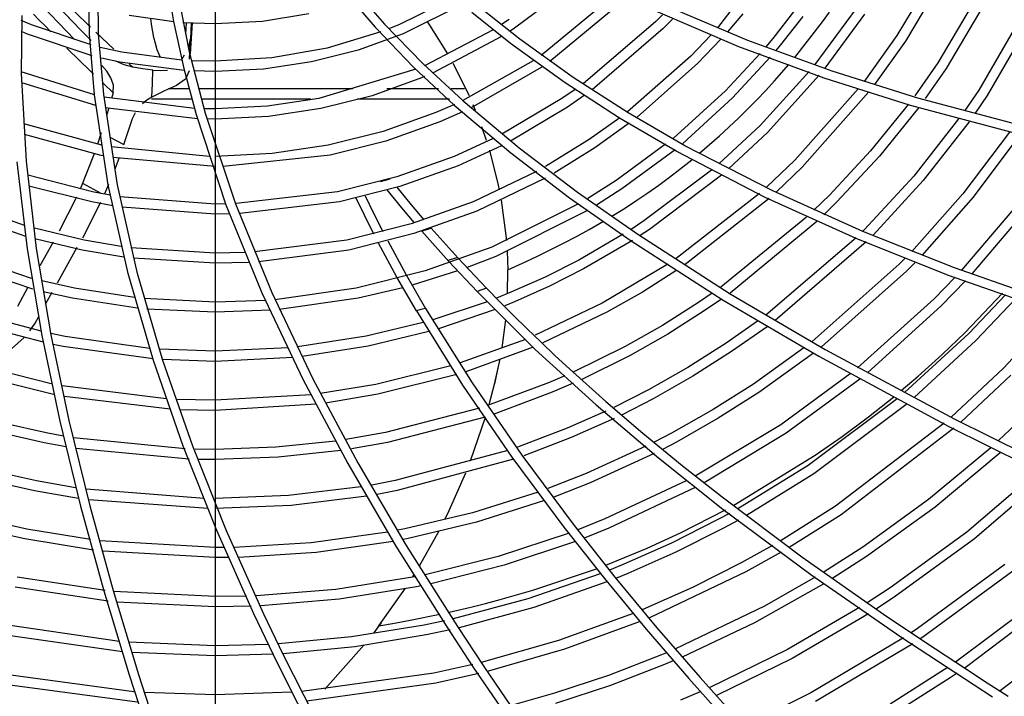
# Model space of a CAD drawing. Units: millimetres. Extents: x -35 to 12084, y -3332 to -654.
# Drawn here: x 1604 to 1701, y -1625 to -1559 of the extents above; entities that cross this region are included whole.
import ezdxf

# ---------------------------------------------------------------- set-up
doc = ezdxf.new("R2010")
doc.units = ezdxf.units.MM
doc.layers.add('1', color=7, linetype='CONTINUOUS', true_color=0xffffff)

msp = doc.modelspace()

# ---------------------------------------------------------------- linework, layer by layer
at = {"layer": '1', "color": 7, "linetype": 'Continuous'}
for p, q in [((1623.238, -1515.271), (1623.238, -2115.882)), ((1678.449, -1552.068), (1672.827, -1559.352)), ((1694.478, -1553.609), (1690.562, -1560.129)), ((1695.502, -1553.815), (1691.394, -1560.683)), ((1610.818, -1559.963), (1610.716, -1553.96)), ((1611.719, -1559.959), (1611.617, -1553.951)), ((1618.338, -1554.063), (1619.117, -1558.747)), ((1699.436, -1554.603), (1694.598, -1562.818)), ((1700.457, -1554.805), (1695.431, -1563.372)), ((1609.35, -1560.5), (1604.289, -1555.251)), ((1605.99, -1555.424), (1609.949, -1559.582)), ((1619.472, -1555.581), (1620.666, -1561.737)), ((1635.473, -1555.155), (1639.02, -1559.306)), ((1636.425, -1554.913), (1639.957, -1559.012)), ((1704.383, -1555.57), (1698.635, -1565.507)), ((1705.401, -1555.766), (1699.467, -1566.061)), ((1647.007, -1556.28), (1641.424, -1559.043)), ((1656.968, -1556.282), (1652.803, -1559.379)), ((1662.948, -1555.883), (1655.408, -1562.082)), ((1663.897, -1556.352), (1656.268, -1562.704)), ((1609.283, -1557.689), (1610.915, -1559.29)), ((1647.813, -1556.967), (1641.808, -1559.967)), ((1653.322, -1560.494), (1649.523, -1557.47)), ((1666.725, -1557.69), (1674.92, -1561.206)), ((1667.624, -1557.113), (1675.801, -1560.585)), ((1680.456, -1557.644), (1678.297, -1560.415)), ((1686.526, -1557.44), (1682.453, -1562.988)), ((1683.195, -1558.784), (1683.902, -1557.797)), ((1605.088, -1559.059), (1604.07, -1558.623)), ((1604.133, -1558.135), (1604.077, -1563.887)), ((1605.858, -1558.588), (1605.296, -1557.995)), ((1606.421, -1559.175), (1605.858, -1558.588)), ((1609.143, -1558.751), (1608.335, -1557.913)), ((1609.948, -1559.58), (1609.143, -1558.751)), ((1619.16, -1558.781), (1614.719, -1558.133)), ((1616.962, -1559.184), (1616.865, -1558.478)), ((1619.117, -1558.747), (1620.128, -1563.37)), ((1627.898, -1558.72), (1623.238, -1558.971)), ((1632.489, -1557.978), (1627.898, -1558.72)), ((1652.398, -1560.921), (1648.58, -1557.854)), ((1652.246, -1558.549), (1651.52, -1559.026)), ((1666.759, -1558.724), (1659.568, -1564.893)), ((1667.41, -1558.062), (1666.759, -1558.724)), ((1668.383, -1558.493), (1667.467, -1559.431)), ((1675.327, -1557.965), (1673.814, -1559.747)), ((1681.257, -1558.242), (1679.068, -1561.051)), ((1687.358, -1557.994), (1683.445, -1563.348)), ((1604.706, -1559.983), (1604.084, -1559.72)), ((1610.969, -1561.055), (1605.088, -1559.059)), ((1606.985, -1559.757), (1606.421, -1559.175)), ((1609.944, -1559.584), (1610.98, -1560.604)), ((1617.061, -1559.745), (1616.962, -1559.184)), ((1623.238, -1558.971), (1620.048, -1558.855)), ((1620.377, -1558.853), (1620.313, -1559.997)), ((1620.943, -1558.876), (1620.751, -1561.942)), ((1620.869, -1558.873), (1620.783, -1560.437)), ((1639.02, -1559.306), (1642.83, -1563.251)), ((1639.957, -1559.012), (1643.733, -1562.882)), ((1641.424, -1559.043), (1640.392, -1559.458)), ((1650.689, -1559.552), (1643.886, -1563.105)), ((1644.194, -1558.813), (1644.397, -1559.106)), ((1644.397, -1559.106), (1646.178, -1561.916)), ((1652.803, -1559.379), (1652.356, -1559.675)), ((1667.467, -1559.431), (1660.459, -1565.479)), ((1680.468, -1562.291), (1683.195, -1558.784)), ((1611.088, -1562.121), (1604.706, -1559.983)), ((1611.31, -1565.967), (1610.818, -1559.963)), ((1611.426, -1559.785), (1613.207, -1561.483)), ((1612.215, -1565.965), (1611.719, -1559.959)), ((1617.176, -1560.306), (1617.061, -1559.745)), ((1617.334, -1560.921), (1617.176, -1560.306)), ((1620.614, -1561.261), (1620.783, -1560.437)), ((1620.696, -1562.459), (1620.783, -1560.437)), ((1639.594, -1559.759), (1634.29, -1561.361)), ((1641.808, -1559.967), (1637.352, -1561.568)), ((1651.514, -1560.216), (1644.757, -1563.815)), ((1658.572, -1564.261), (1653.322, -1560.494)), ((1672.171, -1560.079), (1670.189, -1562.152)), ((1673.167, -1560.471), (1670.897, -1562.859)), ((1675.801, -1560.585), (1684.138, -1563.614)), ((1678.297, -1560.415), (1677.598, -1561.253)), ((1690.562, -1560.129), (1687.306, -1564.665)), ((1691.394, -1560.683), (1688.344, -1564.955)), ((1608.673, -1561.46), (1608.567, -1561.354)), ((1609.796, -1562.569), (1608.673, -1561.46)), ((1613.998, -1561.762), (1611.881, -1561.29)), ((1617.51, -1561.535), (1617.334, -1560.921)), ((1617.786, -1562.23), (1617.51, -1561.535)), ((1620.723, -1560.883), (1620.684, -1561.794)), ((1634.29, -1561.361), (1628.813, -1562.34)), ((1637.352, -1561.568), (1632.731, -1562.731)), ((1657.68, -1564.743), (1652.398, -1560.921)), ((1674.92, -1561.206), (1683.323, -1564.288)), ((1679.068, -1561.051), (1678.579, -1561.641)), ((1610.919, -1563.655), (1609.796, -1562.569)), ((1613.803, -1562.743), (1611.997, -1562.347)), ((1614.24, -1563.017), (1613.429, -1562.656)), ((1619.913, -1562.555), (1613.998, -1561.762)), ((1619.947, -1562.479), (1620.201, -1562.02)), ((1620.666, -1561.737), (1622.244, -1567.799)), ((1623.238, -1562.671), (1620.861, -1562.612)), ((1628.813, -1562.34), (1623.238, -1562.671)), ((1654.618, -1562.616), (1647.694, -1566.536)), ((1670.189, -1562.152), (1663.951, -1567.663)), ((1677.044, -1561.901), (1673.619, -1565.582)), ((1678.043, -1562.273), (1674.325, -1566.29)), ((1612.534, -1563.645), (1612.022, -1563.08)), ((1620.17, -1563.574), (1613.803, -1562.743)), ((1615.098, -1563.244), (1614.24, -1563.017)), ((1614.733, -1562.907), (1615.098, -1563.245)), ((1616.09, -1563.405), (1615.097, -1563.246)), ((1617.085, -1563.543), (1616.09, -1563.405)), ((1617.028, -1564.874), (1617.085, -1563.542)), ((1617.085, -1563.543), (1617.816, -1563.586)), ((1617.816, -1563.586), (1618.522, -1563.529)), ((1620.128, -1563.37), (1621.342, -1567.922)), ((1620.646, -1563.617), (1620.301, -1564.418)), ((1623.238, -1563.671), (1621.116, -1563.625)), ((1628.009, -1563.436), (1623.238, -1563.671)), ((1632.731, -1562.731), (1628.009, -1563.436)), ((1643.039, -1563.462), (1633.475, -1566.355)), ((1642.83, -1563.251), (1646.842, -1566.997)), ((1643.733, -1562.882), (1647.709, -1566.564)), ((1646.708, -1562.854), (1648.297, -1566.045)), ((1655.42, -1563.283), (1648.503, -1567.256)), ((1655.472, -1563.248), (1655.42, -1563.283)), ((1670.897, -1562.859), (1664.891, -1568.197)), ((1678.464, -1564.604), (1679.897, -1562.971)), ((1684.138, -1563.614), (1692.597, -1566.265)), ((1694.598, -1562.818), (1692.317, -1566.074)), ((1695.431, -1563.372), (1693.35, -1566.356)), ((1611.311, -1565.997), (1604.06, -1563.713)), ((1604.077, -1563.887), (1604.547, -1572.535)), ((1611.204, -1563.927), (1610.919, -1563.655)), ((1612.935, -1564.291), (1612.534, -1563.645)), ((1613.186, -1565.015), (1612.935, -1564.291)), ((1620.301, -1564.418), (1619.397, -1565.051)), ((1643.603, -1564.31), (1638.72, -1566.065)), ((1643.91, -1564.182), (1643.603, -1564.31)), ((1664.012, -1567.757), (1658.572, -1564.261)), ((1681.879, -1563.691), (1677.056, -1569.003)), ((1677.6, -1565.543), (1678.464, -1564.604)), ((1682.877, -1564.052), (1677.764, -1569.71)), ((1683.323, -1564.288), (1691.874, -1566.991)), ((1611.432, -1567.051), (1604.117, -1564.81)), ((1613.164, -1565.77), (1612.172, -1564.842)), ((1613.164, -1565.77), (1613.186, -1565.015)), ((1616.971, -1566.206), (1617.028, -1564.874)), ((1618.235, -1565.578), (1616.971, -1566.206)), ((1619.397, -1565.049), (1618.235, -1565.578)), ((1620.684, -1565.395), (1618.621, -1565.395)), ((1636.812, -1565.395), (1621.599, -1565.395)), ((1645.276, -1565.395), (1640.186, -1565.395)), ((1647.853, -1565.395), (1646.525, -1565.395)), ((1658.78, -1565.461), (1657.474, -1566.36)), ((1663.159, -1568.29), (1657.68, -1564.743)), ((1676.718, -1566.47), (1677.6, -1565.543)), ((1686.737, -1565.394), (1680.489, -1572.43)), ((1698.635, -1565.507), (1697.251, -1567.523)), ((1612.662, -1574.881), (1611.31, -1565.967)), ((1613.579, -1574.884), (1612.215, -1565.965)), ((1621.2, -1567.333), (1612.249, -1566.209)), ((1613.164, -1565.77), (1613, -1566.347)), ((1616.482, -1566.505), (1616.038, -1566.868)), ((1616.971, -1566.206), (1616.482, -1566.505)), ((1620.96, -1566.395), (1616.943, -1566.395)), ((1632.67, -1566.395), (1621.878, -1566.395)), ((1633.475, -1566.355), (1628.39, -1567.115)), ((1638.72, -1566.065), (1633.672, -1567.336)), ((1646.378, -1566.395), (1637.261, -1566.395)), ((1657.474, -1566.36), (1651.523, -1569.88)), ((1659.671, -1566.054), (1658.029, -1567.193)), ((1673.619, -1565.582), (1668.48, -1570.25)), ((1674.325, -1566.29), (1669.407, -1570.78)), ((1674.907, -1568.281), (1676.718, -1566.47)), ((1687.761, -1565.709), (1681.197, -1573.136)), ((1692.597, -1566.265), (1704.021, -1569.314)), ((1699.467, -1566.061), (1698.291, -1567.783)), ((1621.48, -1568.343), (1612.37, -1567.257)), ((1612.724, -1567.299), (1612.507, -1568.035)), ((1623.238, -1567.371), (1622.129, -1567.36)), ((1628.39, -1567.115), (1623.238, -1567.371)), ((1633.672, -1567.336), (1628.488, -1568.111)), ((1646.854, -1566.928), (1645.028, -1567.725)), ((1646.842, -1566.997), (1652.424, -1571.709)), ((1647.709, -1566.564), (1653.255, -1571.221)), ((1648.69, -1566.949), (1648.917, -1567.497)), ((1658.029, -1567.193), (1652.406, -1570.546)), ((1691.691, -1566.913), (1687.953, -1571.526)), ((1692.71, -1567.222), (1688.829, -1572.043)), ((1691.874, -1566.991), (1703.404, -1570.09)), ((1614.194, -1570.895), (1615.076, -1568.319)), ((1615.076, -1568.319), (1615.36, -1567.721)), ((1621.342, -1567.922), (1624.296, -1576.838)), ((1622.244, -1567.799), (1625.224, -1576.748)), ((1623.238, -1568.371), (1622.418, -1568.365)), ((1628.488, -1568.111), (1623.238, -1568.371)), ((1645.028, -1567.725), (1639.805, -1569.602)), ((1647.662, -1567.657), (1645.412, -1568.648)), ((1663.196, -1568.24), (1660.16, -1570.399)), ((1668.812, -1571.591), (1663.159, -1568.29)), ((1669.622, -1571.011), (1664.012, -1567.757)), ((1673.037, -1570.031), (1674.907, -1568.281)), ((1696.65, -1568.363), (1692.211, -1574.013)), ((1612.021, -1570.953), (1604.333, -1568.833)), ((1645.412, -1568.648), (1640.097, -1570.558)), ((1649.534, -1569.106), (1650, -1570.469)), ((1664.128, -1568.788), (1660.713, -1571.232)), ((1677.056, -1569.003), (1672.965, -1572.812)), ((1697.687, -1568.635), (1693.162, -1574.437)), ((1611.98, -1571.964), (1604.388, -1569.911)), ((1611.649, -1570.827), (1612.006, -1569.701)), ((1612.828, -1570.15), (1614.194, -1570.895)), ((1639.805, -1569.602), (1634.392, -1570.965)), ((1650.618, -1570.339), (1646.835, -1572.064)), ((1660.16, -1570.399), (1655.852, -1573.052)), ((1671.056, -1571.761), (1673.037, -1570.031)), ((1677.764, -1569.71), (1673.954, -1573.277)), ((1701.671, -1569.667), (1697.077, -1575.751)), ((1702.703, -1569.933), (1698.092, -1576.09)), ((1622.658, -1572.068), (1612.972, -1571.136)), ((1634.392, -1570.965), (1628.845, -1571.794)), ((1640.097, -1570.558), (1634.585, -1571.946)), ((1651.495, -1571.018), (1647.219, -1572.987)), ((1653.255, -1571.221), (1659.021, -1575.611)), ((1660.713, -1571.232), (1656.719, -1573.71)), ((1667.715, -1570.87), (1662.839, -1574.442)), ((1668.645, -1571.405), (1663.391, -1575.276)), ((1678.291, -1575.479), (1669.622, -1571.011)), ((1609.936, -1575.265), (1611.324, -1571.776)), ((1612.179, -1572.004), (1611.98, -1571.964)), ((1623.238, -1573.071), (1613.133, -1572.181)), ((1613.711, -1572.259), (1613.312, -1573.312)), ((1628.845, -1571.794), (1623.238, -1572.071)), ((1634.585, -1571.946), (1624.016, -1573.066)), ((1646.835, -1572.064), (1641.171, -1574.099)), ((1650.305, -1571.446), (1651.184, -1574.896)), ((1652.424, -1571.709), (1658.231, -1576.149)), ((1677.551, -1576.121), (1668.812, -1571.591)), ((1687.953, -1571.526), (1683.921, -1575.856)), ((1688.829, -1572.043), (1684.629, -1576.563)), ((1603.647, -1572.587), (1604.658, -1581.195)), ((1604.547, -1572.535), (1605.561, -1581.153)), ((1647.219, -1572.987), (1641.46, -1575.056)), ((1668.095, -1574.122), (1669.12, -1573.334)), ((1669.12, -1573.334), (1670.298, -1572.391)), ((1680.489, -1572.43), (1677.691, -1575.102)), ((1681.197, -1573.136), (1678.654, -1575.576)), ((1611.247, -1575.591), (1604.71, -1573.913)), ((1641.171, -1574.099), (1635.298, -1575.577)), ((1640.041, -1574.431), (1640.509, -1574.296)), ((1654.946, -1573.554), (1648.697, -1576.542)), ((1655.809, -1574.222), (1649.08, -1577.466)), ((1672.242, -1573.429), (1665.576, -1578.446)), ((1673.225, -1573.906), (1666.133, -1579.277)), ((1667.046, -1574.895), (1668.095, -1574.122)), ((1692.211, -1574.013), (1687.354, -1579.283)), ((1611.049, -1576.571), (1604.826, -1574.996)), ((1611.956, -1575.719), (1610.164, -1574.741)), ((1612.687, -1574.848), (1612.292, -1575.759)), ((1614.634, -1583.625), (1612.662, -1574.881)), ((1615.566, -1583.634), (1613.579, -1574.884)), ((1641.46, -1575.056), (1635.491, -1576.558)), ((1639.571, -1574.563), (1640.041, -1574.431)), ((1641.172, -1575.115), (1642.598, -1576.852)), ((1651.184, -1574.896), (1651.28, -1575.362)), ((1662.839, -1574.442), (1660.044, -1576.221)), ((1663.391, -1575.276), (1660.898, -1576.872)), ((1665.972, -1575.655), (1667.046, -1574.895)), ((1693.162, -1574.437), (1688.201, -1579.849)), ((1607.867, -1579.411), (1609.576, -1576.058)), ((1612.896, -1575.896), (1611.247, -1575.591)), ((1623.238, -1576.771), (1613.827, -1576.047)), ((1635.298, -1575.577), (1625.306, -1576.737)), ((1637.964, -1577.887), (1637.154, -1576.194)), ((1638.036, -1575.955), (1638.858, -1577.666)), ((1641.677, -1577.153), (1640.221, -1575.371)), ((1658.231, -1576.149), (1664.211, -1580.351)), ((1659.021, -1575.611), (1664.953, -1579.766)), ((1664.871, -1576.403), (1665.972, -1575.655)), ((1676.975, -1575.746), (1668.745, -1582.158)), ((1677.937, -1576.227), (1669.66, -1582.744)), ((1686.52, -1580.183), (1677.551, -1576.121)), ((1687.187, -1579.488), (1678.291, -1575.479)), ((1683.921, -1575.856), (1682.367, -1577.375)), ((1697.077, -1575.751), (1692.017, -1581.452)), ((1698.092, -1576.09), (1693.007, -1581.865)), ((1604.404, -1578.89), (1597.804, -1576.553)), ((1611.893, -1576.638), (1610.111, -1580.138)), ((1613.123, -1576.948), (1611.049, -1576.571)), ((1623.238, -1577.771), (1614.047, -1577.092)), ((1624.273, -1576.763), (1623.238, -1576.771)), ((1624.296, -1576.838), (1627.847, -1585.542)), ((1625.224, -1576.748), (1628.814, -1585.503)), ((1635.491, -1576.558), (1625.654, -1577.725)), ((1642.894, -1578.593), (1641.677, -1577.153)), ((1648.697, -1576.542), (1642.573, -1578.741)), ((1642.598, -1576.852), (1643.846, -1578.321)), ((1659.118, -1576.77), (1650.555, -1581.022)), ((1651.475, -1576.397), (1651.989, -1580.382)), ((1662.579, -1577.863), (1663.74, -1577.139)), ((1663.74, -1577.139), (1664.871, -1576.403)), ((1684.629, -1576.563), (1683.326, -1577.841)), ((1604.543, -1579.973), (1597.417, -1577.475)), ((1624.654, -1577.755), (1623.238, -1577.771)), ((1638.897, -1579.739), (1637.964, -1577.887)), ((1638.858, -1577.666), (1639.784, -1579.496)), ((1649.08, -1577.466), (1642.862, -1579.698)), ((1659.986, -1577.42), (1650.937, -1581.946)), ((1662.377, -1577.986), (1662.579, -1577.863)), ((1681.641, -1578.058), (1673.167, -1584.986)), ((1702.069, -1577.281), (1696.932, -1583.308)), ((1702.99, -1577.726), (1697.963, -1583.663)), ((1610.286, -1580.345), (1605.392, -1579.175)), ((1642.573, -1578.741), (1636.232, -1580.336)), ((1644.343, -1579.218), (1644.559, -1579.146)), ((1644.559, -1579.146), (1647.239, -1582.139)), ((1660.162, -1579.277), (1661.575, -1578.464)), ((1665.576, -1578.446), (1664.297, -1579.285)), ((1682.644, -1578.489), (1674.074, -1585.566)), ((1642.862, -1579.698), (1636.425, -1581.318)), ((1643.63, -1579.451), (1643.879, -1579.371)), ((1646.312, -1582.459), (1643.63, -1579.451)), ((1643.879, -1579.371), (1644.127, -1579.29)), ((1644.127, -1579.29), (1644.343, -1579.218)), ((1657.627, -1580.643), (1658.909, -1579.966)), ((1658.909, -1579.966), (1660.162, -1579.277)), ((1663.535, -1579.767), (1659.144, -1582.311)), ((1664.953, -1579.766), (1674.092, -1585.637)), ((1666.133, -1579.277), (1665.214, -1579.883)), ((1686.521, -1580.106), (1677.603, -1587.748)), ((1696.253, -1583.089), (1687.187, -1579.488)), ((1687.354, -1579.283), (1687.209, -1579.427)), ((1605.083, -1584.117), (1595.93, -1581.026)), ((1610.088, -1581.325), (1605.541, -1580.253)), ((1605.952, -1582.838), (1607.26, -1580.5)), ((1607.652, -1584.555), (1609.606, -1581.042)), ((1613.956, -1580.969), (1610.286, -1580.345)), ((1623.238, -1581.621), (1614.897, -1581.096)), ((1636.232, -1580.336), (1627.097, -1581.51)), ((1641.181, -1584.007), (1639.369, -1580.655)), ((1640.265, -1580.426), (1642.079, -1583.768)), ((1650.555, -1581.022), (1643.973, -1583.384)), ((1656.317, -1581.308), (1657.627, -1580.643)), ((1664.445, -1580.376), (1659.616, -1583.192)), ((1664.211, -1580.351), (1673.412, -1586.276)), ((1687.527, -1580.52), (1678.547, -1588.289)), ((1695.663, -1583.83), (1686.52, -1580.183)), ((1605.231, -1585.189), (1595.544, -1581.949)), ((1604.658, -1581.195), (1606.093, -1589.752)), ((1605.561, -1581.153), (1606.998, -1589.695)), ((1614.214, -1582.015), (1610.088, -1581.325)), ((1626.123, -1581.559), (1623.238, -1581.621)), ((1636.425, -1581.318), (1627.519, -1582.486)), ((1647.174, -1582.067), (1646.227, -1582.367)), ((1650.937, -1581.946), (1648.103, -1583.054)), ((1652.062, -1581.429), (1652.131, -1583.266)), ((1653.569, -1582.62), (1654.979, -1581.959)), ((1654.979, -1581.959), (1656.317, -1581.308)), ((1623.238, -1582.621), (1615.15, -1582.135)), ((1626.531, -1582.541), (1623.238, -1582.621)), ((1649.088, -1585.419), (1646.312, -1582.459)), ((1647.239, -1582.139), (1650.014, -1585.084)), ((1652.131, -1583.266), (1653.569, -1582.62)), ((1659.144, -1582.311), (1655.815, -1583.99)), ((1667.932, -1582.705), (1661.434, -1586.586)), ((1690.786, -1582.709), (1682.182, -1590.348)), ((1691.332, -1582.158), (1690.786, -1582.709)), ((1692.317, -1582.581), (1691.494, -1583.416)), ((1617.12, -1592.222), (1614.634, -1583.625)), ((1618.068, -1592.232), (1615.566, -1583.634)), ((1643.973, -1583.384), (1637.167, -1585.095)), ((1643.095, -1587.337), (1641.181, -1584.007)), ((1642.079, -1583.768), (1643.994, -1587.088)), ((1647.167, -1583.389), (1642.675, -1584.804)), ((1652.107, -1585.616), (1652.131, -1583.266)), ((1655.815, -1583.99), (1652.418, -1585.5)), ((1659.616, -1583.192), (1656.243, -1584.894)), ((1668.833, -1583.305), (1665.419, -1585.473)), ((1691.494, -1583.416), (1683.11, -1590.889)), ((1696.293, -1583.994), (1694.219, -1586.135)), ((1704.939, -1587.102), (1695.663, -1583.83)), ((1705.45, -1586.323), (1696.253, -1583.089)), ((1603.729, -1586.862), (1604.772, -1584.962)), ((1609.325, -1585.099), (1606.104, -1584.378)), ((1656.243, -1584.894), (1652.802, -1586.424)), ((1697.321, -1584.359), (1694.927, -1586.842)), ((1609.127, -1586.079), (1606.247, -1585.443)), ((1606.476, -1586.668), (1607.141, -1585.473)), ((1615.266, -1586.024), (1609.325, -1585.099)), ((1627.847, -1585.542), (1631.889, -1594.072)), ((1628.814, -1585.503), (1632.877, -1594.035)), ((1637.167, -1585.095), (1629.132, -1586.228)), ((1641.775, -1585.05), (1637.36, -1586.077)), ((1649.551, -1585.252), (1649.088, -1585.419)), ((1649.088, -1585.419), (1654.842, -1591.14)), ((1650.014, -1585.084), (1649.551, -1585.252)), ((1650.014, -1585.084), (1651.336, -1586.433)), ((1652.418, -1585.5), (1651.019, -1586.065)), ((1665.419, -1585.473), (1661.906, -1587.468)), ((1672.307, -1585.594), (1670.977, -1586.503)), ((1674.092, -1585.637), (1683.461, -1591.139)), ((1697.308, -1589.469), (1700.997, -1585.594)), ((1701.27, -1585.749), (1697.652, -1589.562)), ((1615.54, -1587.061), (1609.127, -1586.079)), ((1623.238, -1586.471), (1616.218, -1586.125)), ((1628.252, -1586.295), (1623.238, -1586.471)), ((1637.36, -1586.077), (1629.547, -1587.196)), ((1650.082, -1586.426), (1644.715, -1588.226)), ((1651.336, -1586.433), (1652.668, -1587.773)), ((1652.802, -1586.424), (1651.818, -1586.824)), ((1661.434, -1586.586), (1654.826, -1589.749)), ((1670.977, -1586.503), (1667.402, -1588.773)), ((1673.221, -1586.174), (1671.534, -1587.334)), ((1673.412, -1586.276), (1682.836, -1591.82)), ((1694.219, -1586.135), (1686.678, -1592.961)), ((1694.927, -1586.842), (1687.655, -1593.453)), ((1702.292, -1586.108), (1698.36, -1590.268)), ((1605.438, -1588.534), (1605.8, -1587.884)), ((1623.238, -1587.471), (1616.493, -1587.156)), ((1628.705, -1587.265), (1623.238, -1587.471)), ((1643.545, -1587.213), (1643.095, -1587.337)), ((1643.095, -1587.337), (1647.657, -1594.659)), ((1643.994, -1587.088), (1643.545, -1587.213)), ((1643.994, -1587.088), (1648.593, -1594.444)), ((1650.865, -1587.198), (1645.28, -1589.101)), ((1652.668, -1587.773), (1654.03, -1589.113)), ((1661.906, -1587.468), (1655.599, -1590.507)), ((1671.534, -1587.334), (1667.917, -1589.63)), ((1706.221, -1587.474), (1701.085, -1592.987)), ((1606.05, -1589.354), (1601.184, -1588.053)), ((1604.919, -1589.317), (1605.435, -1588.54)), ((1643.782, -1588.494), (1638.154, -1589.844)), ((1651.57, -1590.994), (1651.932, -1588.211)), ((1667.402, -1588.773), (1663.724, -1590.862)), ((1676.797, -1588.345), (1673.677, -1590.532)), ((1677.735, -1588.896), (1674.234, -1591.363)), ((1606.257, -1590.427), (1600.894, -1589.01)), ((1606.093, -1589.752), (1607.873, -1598.235)), ((1606.998, -1589.695), (1608.783, -1598.176)), ((1608.412, -1589.862), (1607.008, -1589.569)), ((1616.787, -1591.048), (1608.412, -1589.862)), ((1638.154, -1589.844), (1631.369, -1590.886)), ((1644.321, -1589.381), (1638.35, -1590.825)), ((1654.03, -1589.113), (1655.408, -1590.436)), ((1667.917, -1589.63), (1664.196, -1591.743)), ((1697.652, -1589.562), (1691.317, -1595.408)), ((1695.032, -1591.656), (1697.308, -1589.469)), ((1603.119, -1591.089), (1604.362, -1589.96)), ((1603.12, -1591.089), (1604.361, -1589.963)), ((1608.217, -1590.843), (1607.236, -1590.641)), ((1617.109, -1592.078), (1608.217, -1590.843)), ((1638.35, -1590.825), (1631.83, -1591.842)), ((1653.87, -1590.148), (1647.429, -1592.47)), ((1655.408, -1590.436), (1656.814, -1591.762)), ((1673.677, -1590.532), (1669.901, -1592.93)), ((1698.36, -1590.268), (1692.272, -1595.908)), ((1623.238, -1591.321), (1617.739, -1591.123)), ((1630.459, -1590.979), (1623.238, -1591.321)), ((1654.641, -1590.912), (1647.981, -1593.344)), ((1654.842, -1591.14), (1660.839, -1596.622)), ((1656.814, -1591.762), (1658.233, -1593.074)), ((1663.724, -1590.862), (1658.585, -1593.397)), ((1664.196, -1591.743), (1659.368, -1594.139)), ((1674.234, -1591.363), (1670.416, -1593.787)), ((1681.363, -1590.984), (1676.378, -1594.561)), ((1682.316, -1591.511), (1676.934, -1595.391)), ((1682.836, -1591.82), (1695.67, -1598.75)), ((1683.461, -1591.139), (1696.197, -1598.009)), ((1692.668, -1593.779), (1695.032, -1591.656)), ((1607.033, -1594.532), (1599.777, -1592.695)), ((1620.054, -1600.692), (1617.12, -1592.222)), ((1623.238, -1592.321), (1618.059, -1592.148)), ((1621.019, -1600.703), (1618.068, -1592.232)), ((1630.909, -1591.939), (1623.238, -1592.321)), ((1646.511, -1592.752), (1639.105, -1594.6)), ((1650.828, -1594.586), (1651.371, -1592.118)), ((1607.264, -1595.598), (1599.487, -1593.652)), ((1647.099, -1593.619), (1639.301, -1595.58)), ((1650.838, -1594.551), (1651.224, -1592.846)), ((1657.758, -1593.766), (1656.14, -1594.458)), ((1658.233, -1593.074), (1661.818, -1596.284)), ((1669.901, -1592.93), (1666.014, -1595.137)), ((1685.931, -1593.565), (1679.078, -1598.589)), ((1701.085, -1592.987), (1695.921, -1597.838)), ((1701.793, -1593.694), (1696.866, -1598.338)), ((1618.38, -1596.026), (1608.119, -1594.746)), ((1631.889, -1594.072), (1636.326, -1602.418)), ((1632.877, -1594.035), (1637.329, -1602.366)), ((1639.105, -1594.6), (1633.605, -1595.505)), ((1647.657, -1594.659), (1652.529, -1601.774)), ((1648.593, -1594.444), (1653.505, -1601.592)), ((1656.14, -1594.458), (1650.12, -1596.699)), ((1650.291, -1596.595), (1650.828, -1594.586)), ((1658.587, -1594.492), (1656.524, -1595.381)), ((1670.416, -1593.787), (1666.487, -1596.018)), ((1676.378, -1594.561), (1672.399, -1597.087)), ((1686.895, -1594.072), (1679.635, -1599.42)), ((1690.978, -1595.214), (1692.668, -1593.779)), ((1632.695, -1595.617), (1623.238, -1596.171)), ((1639.301, -1595.58), (1634.126, -1596.445)), ((1656.524, -1595.381), (1650.683, -1597.565)), ((1666.014, -1595.137), (1662.593, -1596.877)), ((1676.934, -1595.391), (1672.914, -1597.944)), ((1618.77, -1597.05), (1608.349, -1595.807)), ((1623.238, -1596.171), (1619.349, -1596.078)), ((1633.197, -1596.564), (1623.238, -1597.171)), ((1660.839, -1596.622), (1667.024, -1601.872)), ((1661.818, -1596.284), (1665.472, -1599.414)), ((1666.487, -1596.018), (1663.415, -1597.59)), ((1690.594, -1596.017), (1681.779, -1602.618)), ((1691.553, -1596.519), (1682.336, -1603.449)), ((1687.748, -1597.791), (1690.241, -1595.821)), ((1704.517, -1596.414), (1700.604, -1600.154)), ((1623.238, -1597.171), (1619.736, -1597.097)), ((1649.32, -1596.958), (1640.057, -1599.356)), ((1661.816, -1597.247), (1658.002, -1598.936)), ((1672.399, -1597.087), (1668.305, -1599.412)), ((1606.521, -1599.376), (1602.429, -1598.458)), ((1607.873, -1598.235), (1609.933, -1606.645)), ((1608.783, -1598.176), (1610.851, -1606.6)), ((1649.892, -1597.825), (1640.253, -1600.336)), ((1648.446, -1602.142), (1649.925, -1597.838)), ((1662.631, -1597.968), (1658.385, -1599.86)), ((1672.914, -1597.944), (1668.777, -1600.293)), ((1679.078, -1598.589), (1670.647, -1603.659)), ((1695.225, -1598.446), (1684.48, -1606.646)), ((1685.142, -1599.731), (1687.748, -1597.791)), ((1696.197, -1598.009), (1709.157, -1604.439)), ((1606.326, -1600.357), (1602.186, -1599.428)), ((1608.242, -1599.7), (1606.521, -1599.376)), ((1640.057, -1599.356), (1636.144, -1600.045)), ((1658.002, -1598.936), (1653.086, -1600.813)), ((1665.472, -1599.414), (1669.357, -1602.608)), ((1668.305, -1599.412), (1666.577, -1600.315)), ((1679.635, -1599.42), (1671.514, -1604.328)), ((1696.182, -1598.939), (1685.036, -1607.477)), ((1695.67, -1598.75), (1708.742, -1605.238)), ((1608.501, -1600.761), (1606.326, -1600.357)), ((1620.263, -1600.97), (1609.233, -1599.87)), ((1635.123, -1600.194), (1629.203, -1600.814)), ((1640.253, -1600.336), (1636.675, -1600.975)), ((1658.385, -1599.86), (1653.695, -1601.66)), ((1668.777, -1600.293), (1667.393, -1601.02)), ((1682.476, -1601.597), (1685.142, -1599.731)), ((1620.648, -1601.983), (1609.454, -1600.92)), ((1623.379, -1609.05), (1620.054, -1600.692)), ((1624.361, -1609.062), (1621.019, -1600.703)), ((1623.238, -1601.021), (1621.236, -1600.998)), ((1629.203, -1600.814), (1623.238, -1601.021)), ((1635.626, -1601.133), (1629.456, -1601.799)), ((1652.12, -1601.144), (1641.008, -1604.111)), ((1665.775, -1600.719), (1659.863, -1603.415)), ((1666.584, -1601.432), (1660.247, -1604.338)), ((1699.822, -1600.861), (1693.686, -1605.979)), ((1700.74, -1601.376), (1694.328, -1606.741)), ((1623.238, -1602.021), (1621.624, -1602.006)), ((1629.456, -1601.799), (1623.238, -1602.021)), ((1636.326, -1602.418), (1641.075, -1610.572)), ((1637.329, -1602.366), (1642.104, -1610.531)), ((1652.703, -1602.003), (1641.204, -1605.092)), ((1652.529, -1601.774), (1657.662, -1608.703)), ((1653.505, -1601.592), (1658.678, -1608.547)), ((1667.024, -1601.872), (1673.373, -1606.918)), ((1674.451, -1606.537), (1682.476, -1601.597)), ((1605.576, -1604.133), (1601.251, -1603.163)), ((1646.331, -1607.07), (1647.982, -1603.322)), ((1659.863, -1603.415), (1656.065, -1604.899)), ((1669.357, -1602.608), (1673.303, -1605.726)), ((1681.779, -1602.618), (1674.837, -1606.89)), ((1682.336, -1603.449), (1675.701, -1607.55)), ((1704.542, -1603.123), (1697.452, -1609.189)), ((1605.381, -1605.114), (1601.009, -1604.133)), ((1609.446, -1604.816), (1605.576, -1604.133)), ((1641.008, -1604.111), (1638.692, -1604.544)), ((1660.247, -1604.338), (1656.675, -1605.74)), ((1669.759, -1604.13), (1661.725, -1607.893)), ((1705.514, -1603.584), (1698.229, -1609.85)), ((1609.745, -1605.873), (1605.381, -1605.114)), ((1622.134, -1605.865), (1610.471, -1604.968)), ((1637.607, -1604.725), (1630.453, -1605.585)), ((1641.204, -1605.092), (1639.211, -1605.468)), ((1655.133, -1605.234), (1648.629, -1607.282)), ((1670.646, -1604.793), (1662.108, -1608.817)), ((1622.521, -1606.868), (1610.755, -1606.018)), ((1630.453, -1605.585), (1623.238, -1605.871)), ((1638.159, -1605.648), (1630.731, -1606.565)), ((1655.761, -1606.072), (1649.046, -1608.204)), ((1673.303, -1605.726), (1681.18, -1611.63)), ((1693.686, -1605.979), (1687.179, -1610.675)), ((1609.933, -1606.645), (1612.23, -1614.994)), ((1610.851, -1606.6), (1613.157, -1614.961)), ((1630.731, -1606.565), (1623.238, -1606.871)), ((1648.629, -1607.282), (1641.959, -1608.867)), ((1645.938, -1607.879), (1646.331, -1607.07)), ((1669.193, -1609.264), (1673.633, -1606.986)), ((1674.022, -1607.344), (1672.885, -1607.962)), ((1673.373, -1606.918), (1682.056, -1613.372)), ((1684.48, -1606.646), (1679.015, -1610.08)), ((1694.328, -1606.741), (1687.563, -1611.622)), ((1604.63, -1608.89), (1600.074, -1607.868)), ((1649.046, -1608.204), (1642.155, -1609.848)), ((1661.725, -1607.893), (1659.038, -1608.965)), ((1672.885, -1607.962), (1668.283, -1610.284)), ((1674.898, -1608.002), (1673.358, -1608.844)), ((1685.036, -1607.477), (1679.91, -1610.713)), ((1604.435, -1609.871), (1599.831, -1608.838)), ((1610.906, -1609.922), (1604.63, -1608.89)), ((1627.041, -1617.28), (1623.379, -1609.05)), ((1628.04, -1617.291), (1624.361, -1609.062)), ((1640.253, -1609.192), (1632.704, -1610.252)), ((1641.959, -1608.867), (1641.227, -1609.011)), ((1643.411, -1612.517), (1645.336, -1609.067)), ((1658.185, -1609.286), (1651.162, -1611.606)), ((1657.662, -1608.703), (1661.663, -1613.788)), ((1658.678, -1608.547), (1662.704, -1613.645)), ((1662.108, -1608.817), (1659.654, -1609.799)), ((1665.893, -1610.783), (1669.193, -1609.264)), ((1673.358, -1608.844), (1668.711, -1611.188)), ((1697.452, -1609.189), (1689.877, -1614.706)), ((1611.207, -1610.969), (1604.435, -1609.871)), ((1623.238, -1610.721), (1611.86, -1610.042)), ((1632.704, -1610.252), (1625.09, -1610.703)), ((1640.806, -1610.108), (1633.21, -1611.206)), ((1642.155, -1609.848), (1641.743, -1609.929)), ((1658.811, -1610.12), (1651.77, -1612.47)), ((1668.283, -1610.284), (1663.586, -1612.372)), ((1698.229, -1609.85), (1690.433, -1615.537)), ((1623.238, -1611.721), (1612.153, -1611.083)), ((1624.136, -1610.717), (1623.238, -1610.721)), ((1633.21, -1611.206), (1625.548, -1611.694)), ((1641.075, -1610.572), (1646.091, -1618.562)), ((1642.104, -1610.531), (1647.148, -1618.538)), ((1662.532, -1612.182), (1665.893, -1610.783)), ((1668.711, -1611.188), (1663.97, -1613.295)), ((1678.264, -1610.518), (1675.176, -1612.237)), ((1679.135, -1611.169), (1675.648, -1613.119)), ((1687.179, -1610.675), (1683.362, -1613.125)), ((1624.584, -1611.712), (1623.238, -1611.721)), ((1651.162, -1611.606), (1643.95, -1613.409)), ((1661.823, -1612.458), (1662.532, -1612.182)), ((1675.176, -1612.237), (1670.361, -1614.666)), ((1681.18, -1611.63), (1689.229, -1617.295)), ((1687.563, -1611.622), (1684.244, -1613.757)), ((1651.77, -1612.47), (1644.538, -1614.306)), ((1654.612, -1614.928), (1660.889, -1612.813)), ((1663.586, -1612.372), (1662.178, -1612.945)), ((1675.648, -1613.119), (1666.112, -1617.657)), ((1701.218, -1612.39), (1692.576, -1618.735)), ((1701.993, -1613.05), (1693.132, -1619.566)), ((1612.373, -1614.982), (1603.684, -1613.647)), ((1642.91, -1613.623), (1635.13, -1614.865)), ((1642.756, -1613.588), (1642.867, -1613.409)), ((1642.959, -1613.613), (1642.91, -1613.623)), ((1661.24, -1613.314), (1654.09, -1615.793)), ((1661.911, -1614.126), (1654.712, -1616.648)), ((1661.663, -1613.788), (1665.781, -1618.779)), ((1662.704, -1613.645), (1666.849, -1618.648)), ((1663.97, -1613.295), (1662.847, -1613.755)), ((1682.479, -1613.662), (1677.466, -1616.512)), ((1682.056, -1613.372), (1690.944, -1619.55)), ((1612.66, -1616.019), (1603.489, -1614.628)), ((1612.23, -1614.994), (1614.729, -1623.293)), ((1613.157, -1614.961), (1615.662, -1623.26)), ((1623.238, -1615.571), (1613.223, -1615.071)), ((1635.13, -1614.865), (1627.285, -1615.49)), ((1643.106, -1614.604), (1635.457, -1615.833)), ((1639.398, -1618.472), (1642.03, -1614.726)), ((1643.568, -1614.51), (1643.106, -1614.604)), ((1652.998, -1615.403), (1654.612, -1614.928)), ((1670.361, -1614.666), (1665.448, -1616.85)), ((1683.346, -1614.308), (1676.483, -1618.162)), ((1689.877, -1614.706), (1687.613, -1616.186)), ((1623.238, -1616.571), (1613.499, -1616.103)), ((1626.324, -1615.524), (1623.238, -1615.571)), ((1635.457, -1615.833), (1627.745, -1616.472)), ((1654.09, -1615.793), (1646.747, -1617.76)), ((1649.922, -1616.236), (1651.376, -1615.854)), ((1651.376, -1615.854), (1652.998, -1615.403)), ((1690.433, -1615.537), (1688.491, -1616.811)), ((1705.459, -1615.193), (1696.329, -1622.052)), ((1706.418, -1615.698), (1697.283, -1622.609)), ((1626.775, -1616.51), (1623.238, -1616.571)), ((1646.339, -1617.098), (1648.461, -1616.601)), ((1654.712, -1616.648), (1647.317, -1618.654)), ((1648.461, -1616.601), (1649.922, -1616.236)), ((1665.448, -1616.85), (1665.438, -1616.854)), ((1677.466, -1616.512), (1668.694, -1620.743)), ((1686.863, -1616.66), (1679.754, -1620.789)), ((1628.982, -1621.34), (1627.041, -1617.28)), ((1629.989, -1621.35), (1628.04, -1617.291)), ((1640.937, -1618.196), (1642.473, -1617.909)), ((1642.473, -1617.909), (1645.427, -1617.3)), ((1645.865, -1617.958), (1643.861, -1618.379)), ((1664.523, -1617.23), (1657.119, -1619.924)), ((1665.2, -1618.034), (1657.743, -1620.772)), ((1687.757, -1617.279), (1680.225, -1621.671)), ((1689.229, -1617.295), (1693.305, -1620.048)), ((1613.775, -1619.996), (1602.739, -1618.404)), ((1643.861, -1618.379), (1636.698, -1619.557)), ((1639.398, -1618.472), (1638.891, -1619.135)), ((1639.636, -1618.146), (1639.241, -1618.671)), ((1639.398, -1618.473), (1640.937, -1618.196)), ((1646.449, -1618.852), (1644.058, -1619.359)), ((1646.091, -1618.562), (1648.686, -1622.504)), ((1647.148, -1618.538), (1649.755, -1622.483)), ((1665.781, -1618.779), (1670.006, -1623.673)), ((1666.849, -1618.648), (1671.109, -1623.562)), ((1676.483, -1618.162), (1669.358, -1621.545)), ((1692.576, -1618.735), (1691.953, -1619.151)), ((1708.542, -1618.935), (1700.748, -1624.885)), ((1614.068, -1621.026), (1602.544, -1619.385)), ((1636.698, -1619.557), (1629.481, -1620.237)), ((1644.058, -1619.359), (1637.023, -1620.523)), ((1657.119, -1619.924), (1649.509, -1622.088)), ((1691.223, -1619.63), (1682.043, -1625.065)), ((1690.944, -1619.55), (1699.993, -1625.485)), ((1693.132, -1619.566), (1692.855, -1619.752)), ((1623.238, -1620.421), (1614.658, -1620.072)), ((1628.507, -1620.29), (1623.238, -1620.421)), ((1637.023, -1620.523), (1629.937, -1621.211)), ((1637.939, -1620.336), (1634.042, -1624.722)), ((1657.743, -1620.772), (1650.077, -1622.978)), ((1679.754, -1620.789), (1672.017, -1624.582)), ((1692.121, -1620.237), (1682.515, -1625.947)), ((1693.305, -1620.048), (1697.413, -1622.752)), ((1623.238, -1621.421), (1614.991, -1621.102)), ((1628.955, -1621.268), (1623.238, -1621.421)), ((1630.99, -1625.365), (1628.982, -1621.34)), ((1632.005, -1625.374), (1629.989, -1621.35)), ((1667.309, -1621.329), (1662.077, -1623.355)), ((1667.806, -1621.121), (1667.309, -1621.329)), ((1668.47, -1621.926), (1667.598, -1622.292)), ((1680.225, -1621.671), (1672.736, -1625.355)), ((1648.687, -1622.287), (1644.813, -1623.135)), ((1648.686, -1622.504), (1651.333, -1626.411)), ((1649.755, -1622.483), (1652.413, -1626.392)), ((1667.598, -1622.292), (1662.266, -1624.349)), ((1695.272, -1622.767), (1689.876, -1626.193)), ((1695.569, -1622.568), (1695.272, -1622.767)), ((1697.413, -1622.752), (1699.477, -1624.086)), ((1615.198, -1624.978), (1601.793, -1623.161)), ((1614.729, -1623.293), (1617.399, -1631.532)), ((1615.662, -1623.26), (1618.338, -1631.501)), ((1644.813, -1623.135), (1631.782, -1624.94)), ((1649.269, -1623.176), (1645.009, -1624.115)), ((1662.077, -1623.355), (1656.742, -1625.126)), ((1670.006, -1623.673), (1674.333, -1628.475)), ((1671.109, -1623.562), (1675.471, -1628.381)), ((1695.827, -1623.599), (1690.388, -1627.051)), ((1696.509, -1623.139), (1695.827, -1623.599)), ((1615.538, -1626.005), (1601.598, -1624.142)), ((1645.009, -1624.115), (1632.296, -1625.902)), ((1662.266, -1624.349), (1656.834, -1626.143)), ((1699.477, -1624.086), (1701.548, -1625.409)), ((1623.238, -1625.271), (1616.243, -1625.05)), ((1630.798, -1625.012), (1623.238, -1625.271)), ((1633.061, -1629.355), (1630.99, -1625.365)), ((1634.084, -1629.364), (1632.005, -1625.374)), ((1656.742, -1625.126), (1652.374, -1626.364)), ((1671.139, -1624.969), (1669.17, -1625.808)), ((1682.043, -1625.065), (1675.512, -1628.32))]:
    msp.add_line(p, q, dxfattribs=at)

doc.saveas('drawing.dxf')
